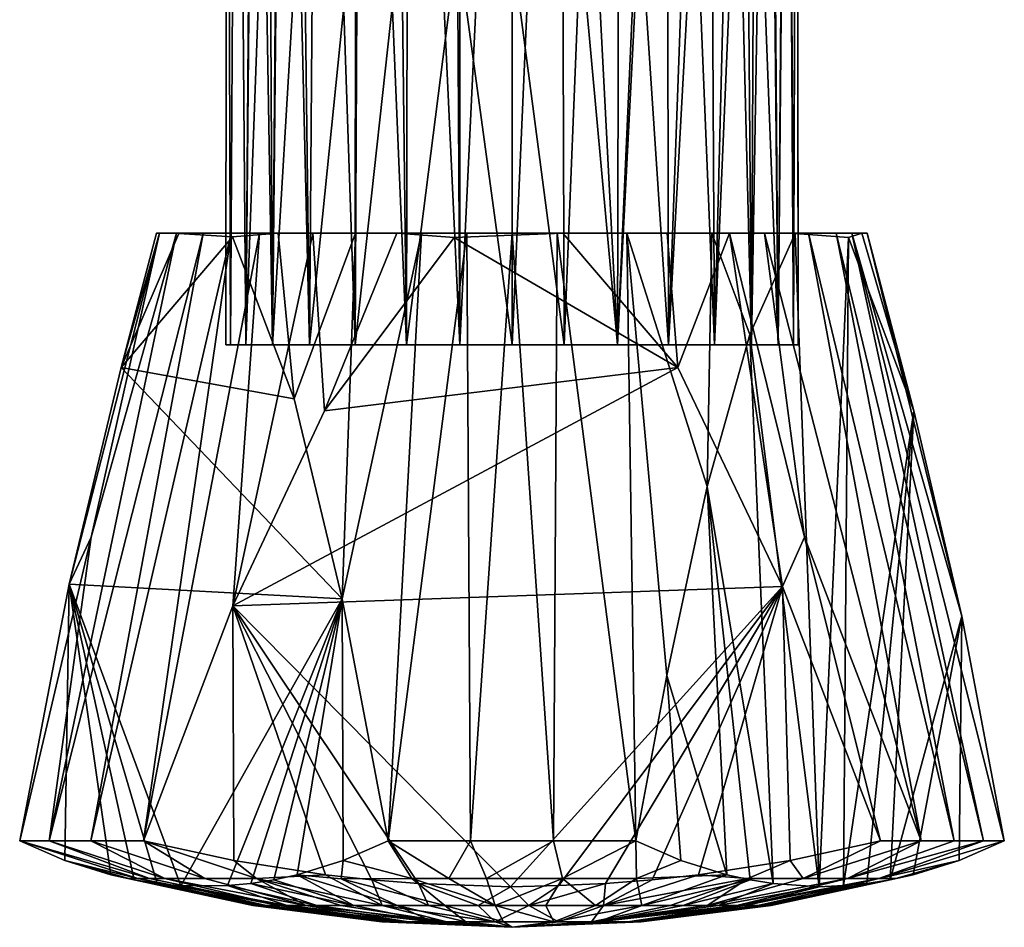
# Model space of a CAD drawing. Units: inches. Extents: x -1.06 to 1.06, y -1.38 to 1.38.
# Drawn here: x -0.56 to 0.56, y -1.38 to -0.35 of the extents above; entities that cross this region are included whole.
import ezdxf

# ---------------------------------------------------------------- set-up
doc = ezdxf.new("R2010")
doc.units = ezdxf.units.IN
doc.layers.get('0').update_dxf_attribs({"true_color": 0xc2ced6})

msp = doc.modelspace()

# ---------------------------------------------------------------- linework, layer by layer
for points in [[(-0.3239, -0.7224), (-0.3226, 0.5252), (-0.3185, -0.7224), (-0.3239, -0.7224)], [(-0.3226, 0.5252), (-0.3239, -0.7224), (-0.3185, -0.7224), (-0.3226, 0.5252)], [(-0.3226, 0.5252), (-0.3226, 0.5252), (-0.3239, -0.7224), (-0.3226, 0.5252)], [(-0.3226, 0.5252), (-0.3185, -0.7224), (-0.3115, 0.5252), (-0.3226, 0.5252)], [(-0.3115, 0.5252), (-0.3185, -0.7224), (-0.3226, 0.5252), (-0.3115, 0.5252)], [(-0.3011, -0.7224), (-0.3185, -0.7224), (-0.3115, 0.5252), (-0.3011, -0.7224)], [(-0.3185, -0.7224), (-0.3011, -0.7224), (-0.3115, 0.5252), (-0.3185, -0.7224)], [(-0.3115, 0.5252), (-0.2915, 0.5249), (-0.3011, -0.7224), (-0.3115, 0.5252)], [(-0.3011, -0.7224), (-0.2899, 0.5252), (-0.3115, 0.5252), (-0.3011, -0.7224)], [(-0.2747, 0.0026), (-0.2899, 0.5252), (-0.3011, -0.7224), (-0.2747, 0.0026)], [(-0.2915, 0.5249), (-0.2583, 0.5252), (-0.271, -0.7224), (-0.2915, 0.5249)], [(-0.2288, -0.7224), (-0.271, -0.7224), (-0.2583, 0.5252), (-0.2288, -0.7224)], [(-0.2583, 0.5252), (-0.2193, 0.5253), (-0.2288, -0.7224), (-0.2583, 0.5252)], [(-0.1769, -0.7224), (-0.2288, -0.7224), (-0.2193, 0.5253), (-0.1769, -0.7224)], [(-0.2193, 0.5253), (-0.1711, 0.5253), (-0.1769, -0.7224), (-0.2193, 0.5253)], [(-0.1187, -0.7224), (-0.1769, -0.7224), (-0.1711, 0.5253), (-0.1187, -0.7224)], [(-0.1711, 0.5253), (-0.1165, 0.5252), (-0.1187, -0.7224), (-0.1711, 0.5253)], [(-0.0582, -0.7224), (-0.1187, -0.7224), (-0.1165, 0.5252), (-0.0582, -0.7224)], [(-0.1165, 0.5252), (-0.0588, 0.5252), (-0.0582, -0.7224), (-0.1165, 0.5252)], [(-0.0582, -0.7224), (-0.0588, 0.5252), (0.0009, 0.5252), (-0.0582, -0.7224)], [(0.0009, 0.5252), (0.0009, -0.7224), (-0.0582, -0.7224), (0.0009, 0.5252)], [(0.0558, 0.5253), (0.06, -0.7224), (0.0009, -0.7224), (0.0558, 0.5253)], [(0.0009, -0.7224), (0.0009, 0.5252), (0.0558, 0.5253), (0.0009, -0.7224)], [(0.0558, 0.5253), (0.1235, 0.5254), (0.1204, -0.7224), (0.0558, 0.5253)], [(0.1204, -0.7224), (0.06, -0.7224), (0.0558, 0.5253), (0.1204, -0.7224)], [(0.1204, -0.7224), (0.1235, 0.5254), (0.1759, 0.5252), (0.1204, -0.7224)], [(0.1759, 0.5252), (0.1786, -0.7224), (0.1204, -0.7224), (0.1759, 0.5252)], [(0.1786, -0.7224), (0.1759, 0.5252), (0.2239, 0.5252), (0.1786, -0.7224)], [(0.2239, 0.5252), (0.2305, -0.7224), (0.1786, -0.7224), (0.2239, 0.5252)], [(0.2305, -0.7224), (0.2239, 0.5252), (0.2625, 0.5252), (0.2305, -0.7224)], [(0.2625, 0.5252), (0.2727, -0.7224), (0.2305, -0.7224), (0.2625, 0.5252)], [(0.2727, -0.7224), (0.2625, 0.5252), (0.2933, 0.5252), (0.2727, -0.7224)], [(0.2933, 0.5252), (0.3029, -0.7224), (0.2727, -0.7224), (0.2933, 0.5252)], [(0.2907, 0.5252), (0.2761, -0.0208), (0.3029, -0.7224), (0.2907, 0.5252)], [(0.3126, 0.5252), (0.2907, 0.5252), (0.3029, -0.7224), (0.3126, 0.5252)], [(0.3029, -0.7224), (0.2933, 0.5252), (0.3142, 0.5252), (0.3029, -0.7224)], [(0.3126, 0.5252), (0.3029, -0.7224), (0.3202, -0.7224), (0.3126, 0.5252)], [(0.3142, 0.5252), (0.3202, -0.7224), (0.3029, -0.7224), (0.3142, 0.5252)], [(0.3202, -0.7224), (0.324, 0.5252), (0.3126, 0.5252), (0.3202, -0.7224)], [(0.3202, -0.7224), (0.3142, 0.5252), (0.3245, 0.5252), (0.3202, -0.7224)], [(0.324, 0.5252), (0.3202, -0.7224), (0.3257, -0.7224), (0.324, 0.5252)], [(0.3245, 0.5252), (0.3257, -0.7224), (0.3202, -0.7224), (0.3245, 0.5252)], [(0.3257, -0.7224), (0.3245, 0.5252), (0.324, 0.5252), (0.3257, -0.7224)], [(-0.271, -0.7224), (-0.3011, -0.7224), (-0.2915, 0.5249), (-0.271, -0.7224)], [(-0.3011, -0.7224), (-0.271, -0.7224), (-0.2747, 0.0026), (-0.3011, -0.7224)], [(-0.2655, -0.0679), (-0.2747, 0.0026), (-0.271, -0.7224), (-0.2655, -0.0679)], [(0.257, -0.1018), (0.2727, -0.7224), (0.2761, -0.0208), (0.257, -0.1018)], [(0.2761, -0.0208), (0.2727, -0.7224), (0.3029, -0.7224), (0.2761, -0.0208)], [(-0.236, -0.1383), (-0.2655, -0.0679), (-0.271, -0.7224), (-0.236, -0.1383)], [(0.2305, -0.7224), (0.257, -0.1018), (0.2083, -0.1788), (0.2305, -0.7224)], [(0.2305, -0.7224), (0.2727, -0.7224), (0.257, -0.1018), (0.2305, -0.7224)], [(-0.2288, -0.7224), (-0.236, -0.1383), (-0.271, -0.7224), (-0.2288, -0.7224)], [(-0.2288, -0.7224), (-0.1766, -0.2082), (-0.236, -0.1383), (-0.2288, -0.7224)], [(0.1786, -0.7224), (0.2083, -0.1788), (0.146, -0.2316), (0.1786, -0.7224)], [(0.2305, -0.7224), (0.2083, -0.1788), (0.1786, -0.7224), (0.2305, -0.7224)], [(-0.1769, -0.7224), (-0.1766, -0.2082), (-0.2288, -0.7224), (-0.1769, -0.7224)], [(-0.1244, -0.2429), (-0.1766, -0.2082), (-0.1769, -0.7224), (-0.1244, -0.2429)], [(0.1204, -0.7224), (0.146, -0.2316), (0.0785, -0.263), (0.1204, -0.7224)], [(0.1786, -0.7224), (0.146, -0.2316), (0.1204, -0.7224), (0.1786, -0.7224)], [(-0.1187, -0.7224), (-0.1244, -0.2429), (-0.1769, -0.7224), (-0.1187, -0.7224)], [(-0.1187, -0.7224), (-0.061, -0.2674), (-0.1244, -0.2429), (-0.1187, -0.7224)], [(-0.061, -0.2674), (-0.1187, -0.7224), (-0.0582, -0.7224), (-0.061, -0.2674)], [(0.0009, -0.7224), (0.0009, -0.273), (-0.061, -0.2674), (0.0009, -0.7224)], [(-0.061, -0.2674), (-0.0582, -0.7224), (0.0009, -0.7224), (-0.061, -0.2674)], [(0.06, -0.7224), (0.0785, -0.263), (0.0009, -0.273), (0.06, -0.7224)], [(0.1204, -0.7224), (0.0785, -0.263), (0.06, -0.7224), (0.1204, -0.7224)], [(0.0009, -0.273), (0.0009, -0.7224), (0.06, -0.7224), (0.0009, -0.273)], [(-0.3494, -0.5961), (-0.5244, -1.2851), (-0.3797, -0.5957), (-0.3494, -0.5961)], [(-0.5244, -1.2851), (-0.4765, -0.9405), (-0.3797, -0.5957), (-0.5244, -1.2851)], [(-0.4771, -1.2852), (-0.5244, -1.2851), (-0.3494, -0.5961), (-0.4771, -1.2852)], [(-0.5014, -0.9939), (-0.4427, -0.7483), (-0.3991, -0.5958), (-0.5014, -0.9939)], [(-0.5014, -0.9939), (-0.3991, -0.5958), (-0.4765, -0.9405), (-0.5014, -0.9939)], [(-0.4173, -1.2852), (-0.4771, -1.2852), (-0.3177, -0.5958), (-0.4173, -1.2852)], [(-0.3494, -0.5961), (-0.3177, -0.5958), (-0.4771, -1.2852), (-0.3494, -0.5961)], [(-0.3991, -0.5958), (-0.3797, -0.5957), (-0.4765, -0.9405), (-0.3991, -0.5958)], [(-0.3772, -0.5964), (-0.4026, -0.5958), (-0.4427, -0.7483), (-0.3772, -0.5964)], [(-0.4427, -0.7483), (-0.4026, -0.5958), (-0.3991, -0.5958), (-0.4427, -0.7483)], [(-0.4427, -0.7483), (-0.3163, -0.6002), (-0.3772, -0.5964), (-0.4427, -0.7483)], [(-0.4427, -0.7483), (-0.2464, -0.7836), (-0.3163, -0.6002), (-0.4427, -0.7483)], [(-0.3177, -0.5958), (-0.2857, -0.5958), (-0.4173, -1.2852), (-0.3177, -0.5958)], [(-0.2857, -0.5958), (-0.316, -1.0184), (-0.4173, -1.2852), (-0.2857, -0.5958)], [(-0.4026, -0.5958), (-0.2645, -0.5958), (0.2277, -0.5958), (-0.4026, -0.5958)], [(-0.4026, -0.5958), (-0.3772, -0.5964), (-0.2645, -0.5958), (-0.4026, -0.5958)], [(-0.3991, -0.5958), (-0.4026, -0.5958), (-0.2857, -0.5958), (-0.3991, -0.5958)], [(-0.2251, -0.5958), (-0.4026, -0.5958), (-0.1298, -0.5958), (-0.2251, -0.5958)], [(-0.2857, -0.5958), (-0.4026, -0.5958), (-0.2251, -0.5958), (-0.2857, -0.5958)], [(-0.4026, -0.5958), (0.2277, -0.5958), (0.3977, -0.5958), (-0.4026, -0.5958)], [(0.3977, -0.5958), (0.0586, -0.5958), (-0.4026, -0.5958), (0.3977, -0.5958)], [(0.0586, -0.5958), (-0.1298, -0.5958), (-0.4026, -0.5958), (0.0586, -0.5958)], [(-0.3797, -0.5957), (-0.3991, -0.5958), (-0.3177, -0.5958), (-0.3797, -0.5957)], [(-0.3177, -0.5958), (-0.3991, -0.5958), (-0.2857, -0.5958), (-0.3177, -0.5958)], [(-0.3177, -0.5958), (-0.3494, -0.5961), (-0.3797, -0.5957), (-0.3177, -0.5958)], [(-0.2645, -0.5958), (-0.3772, -0.5964), (-0.3163, -0.6002), (-0.2645, -0.5958)], [(-0.2645, -0.5958), (-0.3163, -0.6002), (-0.2464, -0.7836), (-0.2645, -0.5958)], [(-0.316, -1.0184), (-0.2857, -0.5958), (-0.2251, -0.5958), (-0.316, -1.0184)], [(-0.2251, -0.5958), (-0.2119, -0.7973), (-0.316, -1.0184), (-0.2251, -0.5958)], [(-0.2464, -0.7836), (-0.1766, -0.5958), (-0.2645, -0.5958), (-0.2464, -0.7836)], [(0.2277, -0.5958), (-0.2645, -0.5958), (-0.1766, -0.5958), (0.2277, -0.5958)], [(-0.1917, -1.0106), (-0.1766, -0.5958), (-0.2464, -0.7836), (-0.1917, -1.0106)], [(-0.2251, -0.5958), (-0.1298, -0.5958), (-0.2119, -0.7973), (-0.2251, -0.5958)], [(-0.2119, -0.7973), (-0.1298, -0.5958), (-0.0648, -0.6007), (-0.2119, -0.7973)], [(-0.0648, -0.6007), (0.1891, -0.7483), (-0.2119, -0.7973), (-0.0648, -0.6007)], [(-0.1917, -1.0106), (-0.1018, -0.5958), (-0.1766, -0.5958), (-0.1917, -1.0106)], [(-0.1917, -1.0106), (-0.1395, -1.2852), (-0.1018, -0.5958), (-0.1917, -1.0106)], [(0.131, -0.5958), (-0.1766, -0.5958), (-0.1018, -0.5958), (0.131, -0.5958)], [(-0.1766, -0.5958), (0.131, -0.5958), (0.2277, -0.5958), (-0.1766, -0.5958)], [(-0.1395, -1.2852), (-0.0464, -1.2852), (-0.0502, -0.5958), (-0.1395, -1.2852)], [(-0.0502, -0.5958), (-0.1018, -0.5958), (-0.1395, -1.2852), (-0.0502, -0.5958)], [(-0.1298, -0.5958), (0.0586, -0.5958), (-0.0648, -0.6007), (-0.1298, -0.5958)], [(-0.1018, -0.5958), (0.052, -0.5958), (0.131, -0.5958), (-0.1018, -0.5958)], [(-0.0502, -0.5958), (0.052, -0.5958), (-0.1018, -0.5958), (-0.0502, -0.5958)], [(0.1891, -0.7483), (-0.0648, -0.6007), (0.0586, -0.5958), (0.1891, -0.7483)], [(-0.0464, -1.2852), (0.0009, -0.5958), (-0.0502, -0.5958), (-0.0464, -1.2852)], [(0.052, -0.5958), (-0.0502, -0.5958), (0.0009, -0.5958), (0.052, -0.5958)], [(0.0009, -0.5958), (-0.0464, -1.2852), (0.0481, -1.2852), (0.0009, -0.5958)], [(0.0481, -1.2852), (0.052, -0.5958), (0.0009, -0.5958), (0.0481, -1.2852)], [(0.052, -0.5958), (0.0481, -1.2852), (0.1413, -1.2852), (0.052, -0.5958)], [(0.1413, -1.2852), (0.131, -0.5958), (0.052, -0.5958), (0.1413, -1.2852)], [(0.1768, -0.5958), (0.1891, -0.7483), (0.0586, -0.5958), (0.1768, -0.5958)], [(0.3977, -0.5958), (0.1768, -0.5958), (0.0586, -0.5958), (0.3977, -0.5958)], [(0.2221, -0.8832), (0.2277, -0.5958), (0.131, -0.5958), (0.2221, -0.8832)], [(0.1764, -1.0977), (0.131, -0.5958), (0.1413, -1.2852), (0.1764, -1.0977)], [(0.131, -0.5958), (0.1764, -1.0977), (0.2221, -0.8832), (0.131, -0.5958)], [(0.2475, -0.5958), (0.1891, -0.7483), (0.1768, -0.5958), (0.2475, -0.5958)], [(0.3977, -0.5958), (0.4038, -0.5958), (0.1768, -0.5958), (0.3977, -0.5958)], [(0.4038, -0.5958), (0.2475, -0.5958), (0.1768, -0.5958), (0.4038, -0.5958)], [(0.3079, -0.9968), (0.1891, -0.7483), (0.2475, -0.5958), (0.3079, -0.9968)], [(0.2221, -0.8832), (0.2706, -0.7107), (0.2277, -0.5958), (0.2221, -0.8832)], [(0.2706, -0.7107), (0.3221, -0.5964), (0.2277, -0.5958), (0.2706, -0.7107)], [(0.2277, -0.5958), (0.3221, -0.5964), (0.3977, -0.5958), (0.2277, -0.5958)], [(0.2875, -0.5958), (0.3326, -0.9405), (0.2475, -0.5958), (0.2875, -0.5958)], [(0.3079, -0.9968), (0.2475, -0.5958), (0.3326, -0.9405), (0.3079, -0.9968)], [(0.2875, -0.5958), (0.2475, -0.5958), (0.4038, -0.5958), (0.2875, -0.5958)], [(0.2706, -0.7107), (0.3494, -1.3371), (0.3221, -0.5964), (0.2706, -0.7107)], [(0.4649, -1.2851), (0.3326, -0.9405), (0.2875, -0.5958), (0.4649, -1.2851)], [(0.2875, -0.5958), (0.3371, -0.5958), (0.4649, -1.2851), (0.2875, -0.5958)], [(0.4038, -0.5958), (0.3371, -0.5958), (0.2875, -0.5958), (0.4038, -0.5958)], [(0.3221, -0.5964), (0.3826, -0.6007), (0.3977, -0.5958), (0.3221, -0.5964)], [(0.3494, -1.3371), (0.3826, -0.6007), (0.3221, -0.5964), (0.3494, -1.3371)], [(0.5027, -1.2852), (0.4649, -1.2851), (0.3371, -0.5958), (0.5027, -1.2852)], [(0.3865, -0.596), (0.3688, -0.596), (0.3371, -0.5958), (0.3865, -0.596)], [(0.4038, -0.5958), (0.3865, -0.596), (0.3371, -0.5958), (0.4038, -0.5958)], [(0.5027, -1.2852), (0.3371, -0.5958), (0.3688, -0.596), (0.5027, -1.2852)], [(0.3826, -0.6007), (0.3494, -1.3371), (0.3769, -1.3358), (0.3826, -0.6007)], [(0.5357, -1.2852), (0.3688, -0.596), (0.3865, -0.596), (0.5357, -1.2852)], [(0.3688, -0.596), (0.5357, -1.2852), (0.5027, -1.2852), (0.3688, -0.596)], [(0.3826, -0.6007), (0.3769, -1.3358), (0.4567, -0.7974), (0.3826, -0.6007)], [(0.3826, -0.6007), (0.4567, -0.7974), (0.3977, -0.5958), (0.3826, -0.6007)], [(0.4038, -0.5958), (0.5114, -1.0304), (0.3865, -0.596), (0.4038, -0.5958)], [(0.3865, -0.596), (0.5594, -1.2852), (0.5357, -1.2852), (0.3865, -0.596)], [(0.5114, -1.0304), (0.5594, -1.2852), (0.3865, -0.596), (0.5114, -1.0304)], [(0.4567, -0.7974), (0.4038, -0.5958), (0.3977, -0.5958), (0.4567, -0.7974)], [(0.5114, -1.0304), (0.4038, -0.5958), (0.4567, -0.7974), (0.5114, -1.0304)], [(0.2973, -1.3334), (0.2706, -0.7107), (0.2221, -0.8832), (0.2973, -1.3334)], [(0.3494, -1.3371), (0.2706, -0.7107), (0.2973, -1.3334), (0.3494, -1.3371)], [(-0.3239, -0.7224), (-0.271, -0.7224), (-0.3011, -0.7224), (-0.3239, -0.7224)], [(-0.3011, -0.7224), (-0.3185, -0.7224), (-0.3239, -0.7224), (-0.3011, -0.7224)], [(-0.271, -0.7224), (-0.3239, -0.7224), (-0.3185, -0.7224), (-0.271, -0.7224)], [(-0.3185, -0.7224), (-0.3011, -0.7224), (-0.2288, -0.7224), (-0.3185, -0.7224)], [(-0.271, -0.7224), (-0.3185, -0.7224), (-0.2288, -0.7224), (-0.271, -0.7224)], [(-0.2288, -0.7224), (-0.3011, -0.7224), (-0.271, -0.7224), (-0.2288, -0.7224)], [(-0.2288, -0.7224), (-0.271, -0.7224), (-0.2288, -0.7224), (-0.2288, -0.7224)], [(-0.1769, -0.7224), (-0.1769, -0.7224), (-0.2288, -0.7224), (-0.1769, -0.7224)], [(-0.2288, -0.7224), (-0.1769, -0.7224), (-0.2288, -0.7224), (-0.2288, -0.7224)], [(-0.1769, -0.7224), (0.1204, -0.7224), (0.1786, -0.7224), (-0.1769, -0.7224)], [(0.0009, -0.7224), (0.06, -0.7224), (-0.1769, -0.7224), (0.0009, -0.7224)], [(0.1786, -0.7224), (0.2305, -0.7224), (-0.1769, -0.7224), (0.1786, -0.7224)], [(0.06, -0.7224), (0.1204, -0.7224), (-0.1769, -0.7224), (0.06, -0.7224)], [(0.2727, -0.7224), (-0.1769, -0.7224), (0.2305, -0.7224), (0.2727, -0.7224)], [(-0.1769, -0.7224), (-0.1187, -0.7224), (-0.0582, -0.7224), (-0.1769, -0.7224)], [(0.0009, -0.7224), (-0.1769, -0.7224), (-0.0582, -0.7224), (0.0009, -0.7224)], [(-0.1187, -0.7224), (-0.1769, -0.7224), (-0.1769, -0.7224), (-0.1187, -0.7224)], [(0.2727, -0.7224), (-0.1187, -0.7224), (-0.1769, -0.7224), (0.2727, -0.7224)], [(0.3029, -0.7224), (-0.1187, -0.7224), (0.2727, -0.7224), (0.3029, -0.7224)], [(0.3202, -0.7224), (-0.1187, -0.7224), (0.3029, -0.7224), (0.3202, -0.7224)], [(0.3257, -0.7224), (-0.1187, -0.7224), (0.3202, -0.7224), (0.3257, -0.7224)], [(0.3029, -0.7224), (-0.1187, -0.7224), (0.3202, -0.7224), (0.3029, -0.7224)], [(0.2727, -0.7224), (-0.1187, -0.7224), (0.3029, -0.7224), (0.2727, -0.7224)], [(0.2727, -0.7224), (0.2305, -0.7224), (-0.1187, -0.7224), (0.2727, -0.7224)], [(-0.1187, -0.7224), (0.2305, -0.7224), (0.1786, -0.7224), (-0.1187, -0.7224)], [(-0.1187, -0.7224), (0.1786, -0.7224), (-0.0582, -0.7224), (-0.1187, -0.7224)], [(-0.1187, -0.7224), (0.3257, -0.7224), (0.3202, -0.7224), (-0.1187, -0.7224)], [(0.1204, -0.7224), (-0.0582, -0.7224), (0.1786, -0.7224), (0.1204, -0.7224)], [(-0.0582, -0.7224), (0.1204, -0.7224), (0.06, -0.7224), (-0.0582, -0.7224)], [(0.0009, -0.7224), (-0.0582, -0.7224), (0.06, -0.7224), (0.0009, -0.7224)], [(-0.1917, -1.0106), (-0.4427, -0.7483), (-0.5014, -0.9939), (-0.1917, -1.0106)], [(-0.4427, -0.7483), (-0.1917, -1.0106), (-0.2464, -0.7836), (-0.4427, -0.7483)], [(-0.316, -1.0184), (0.1891, -0.7483), (0.3079, -0.9968), (-0.316, -1.0184)], [(0.1891, -0.7483), (-0.316, -1.0184), (-0.2119, -0.7973), (0.1891, -0.7483)], [(0.4567, -0.7974), (0.3769, -1.3358), (0.4033, -1.3334), (0.4567, -0.7974)], [(0.4033, -1.3334), (0.4298, -1.3293), (0.4567, -0.7974), (0.4033, -1.3334)], [(0.4298, -1.3293), (0.5114, -1.0304), (0.4567, -0.7974), (0.4298, -1.3293)], [(0.2221, -0.8832), (0.1764, -1.0977), (0.2446, -1.3236), (0.2221, -0.8832)], [(0.2221, -0.8832), (0.2446, -1.3236), (0.2709, -1.3293), (0.2221, -0.8832)], [(0.2709, -1.3293), (0.2973, -1.3334), (0.2221, -0.8832), (0.2709, -1.3293)], [(-0.4765, -0.9405), (-0.5244, -1.2851), (-0.5577, -1.2852), (-0.4765, -0.9405)], [(-0.5014, -0.9939), (-0.4765, -0.9405), (-0.5577, -1.2852), (-0.5014, -0.9939)], [(0.3079, -0.9968), (0.3326, -0.9405), (0.419, -1.2852), (0.3079, -0.9968)], [(0.3326, -0.9405), (0.4649, -1.2851), (0.419, -1.2852), (0.3326, -0.9405)], [(-0.5014, -0.9939), (-0.5577, -1.2852), (-0.5065, -1.3075), (-0.5014, -0.9939)], [(-0.4543, -1.3236), (-0.5014, -0.9939), (-0.5065, -1.3075), (-0.4543, -1.3236)], [(-0.428, -1.3293), (-0.4016, -1.3334), (-0.5014, -0.9939), (-0.428, -1.3293)], [(-0.428, -1.3293), (-0.5014, -0.9939), (-0.4543, -1.3236), (-0.428, -1.3293)], [(-0.3749, -1.3361), (-0.5014, -0.9939), (-0.4016, -1.3334), (-0.3749, -1.3361)], [(-0.5014, -0.9939), (-0.3749, -1.3361), (-0.1917, -1.0106), (-0.5014, -0.9939)], [(0.3079, -0.9968), (-0.001, -1.3371), (-0.316, -1.0184), (0.3079, -0.9968)], [(0.3079, -0.9968), (0.0539, -1.3358), (-0.001, -1.3371), (0.3079, -0.9968)], [(0.0539, -1.3358), (0.3079, -0.9968), (0.1069, -1.3334), (0.0539, -1.3358)], [(0.1597, -1.3293), (0.1069, -1.3334), (0.3079, -0.9968), (0.1597, -1.3293)], [(0.2123, -1.3236), (0.1597, -1.3293), (0.3079, -0.9968), (0.2123, -1.3236)], [(0.2123, -1.3236), (0.3079, -0.9968), (0.3165, -1.3075), (0.2123, -1.3236)], [(0.3165, -1.3075), (0.3079, -0.9968), (0.419, -1.2852), (0.3165, -1.3075)], [(-0.3221, -1.3358), (-0.1917, -1.0106), (-0.3749, -1.3361), (-0.3221, -1.3358)], [(-0.3221, -1.3358), (-0.2956, -1.3334), (-0.1917, -1.0106), (-0.3221, -1.3358)], [(-0.2956, -1.3334), (-0.2692, -1.3293), (-0.1917, -1.0106), (-0.2956, -1.3334)], [(-0.2429, -1.3236), (-0.1917, -1.0106), (-0.2692, -1.3293), (-0.2429, -1.3236)], [(-0.1917, -1.0106), (-0.2429, -1.3236), (-0.1908, -1.3075), (-0.1917, -1.0106)], [(-0.1395, -1.2852), (-0.1917, -1.0106), (-0.1908, -1.3075), (-0.1395, -1.2852)], [(-0.3148, -1.3075), (-0.4173, -1.2852), (-0.316, -1.0184), (-0.3148, -1.3075)], [(-0.316, -1.0184), (-0.2106, -1.3236), (-0.3148, -1.3075), (-0.316, -1.0184)], [(-0.001, -1.3371), (-0.1052, -1.3334), (-0.316, -1.0184), (-0.001, -1.3371)], [(-0.158, -1.3293), (-0.316, -1.0184), (-0.1052, -1.3334), (-0.158, -1.3293)], [(-0.158, -1.3293), (-0.2106, -1.3236), (-0.316, -1.0184), (-0.158, -1.3293)], [(0.4561, -1.3236), (0.5114, -1.0304), (0.4298, -1.3293), (0.4561, -1.3236)], [(0.5114, -1.0304), (0.4561, -1.3236), (0.5082, -1.3075), (0.5114, -1.0304)], [(0.5114, -1.0304), (0.5082, -1.3075), (0.5594, -1.2852), (0.5114, -1.0304)], [(0.1925, -1.3075), (0.1764, -1.0977), (0.1413, -1.2852), (0.1925, -1.3075)], [(0.1764, -1.0977), (0.1925, -1.3075), (0.2446, -1.3236), (0.1764, -1.0977)], [(-0.4104, -1.3278), (-0.5577, -1.2852), (-0.5244, -1.2851), (-0.4104, -1.3278)], [(-0.4236, -1.3278), (-0.5065, -1.3075), (-0.5577, -1.2852), (-0.4236, -1.3278)], [(-0.4104, -1.3278), (-0.4236, -1.3278), (-0.5577, -1.2852), (-0.4104, -1.3278)], [(-0.5244, -1.2851), (-0.3932, -1.3278), (-0.4104, -1.3278), (-0.5244, -1.2851)], [(-0.3932, -1.3278), (-0.5244, -1.2851), (-0.4771, -1.2852), (-0.3932, -1.3278)], [(-0.4771, -1.2852), (-0.3478, -1.3278), (-0.3932, -1.3278), (-0.4771, -1.2852)], [(-0.3478, -1.3278), (-0.4771, -1.2852), (-0.4173, -1.2852), (-0.3478, -1.3278)], [(-0.4173, -1.2852), (-0.2889, -1.3278), (-0.3478, -1.3278), (-0.4173, -1.2852)], [(-0.2889, -1.3278), (-0.4173, -1.2852), (-0.3148, -1.3075), (-0.2889, -1.3278)], [(-0.1129, -1.3278), (-0.1395, -1.2852), (-0.1908, -1.3075), (-0.1129, -1.3278)], [(-0.0464, -1.2852), (-0.1395, -1.2852), (-0.0707, -1.3278), (-0.0464, -1.2852)], [(-0.1395, -1.2852), (-0.1129, -1.3278), (-0.0707, -1.3278), (-0.1395, -1.2852)], [(-0.0707, -1.3278), (-0.0279, -1.3278), (-0.0464, -1.2852), (-0.0707, -1.3278)], [(0.0481, -1.2852), (-0.0464, -1.2852), (-0.0279, -1.3278), (0.0481, -1.2852)], [(-0.0279, -1.3278), (0.0582, -1.3278), (0.0481, -1.2852), (-0.0279, -1.3278)], [(0.1413, -1.2852), (0.0481, -1.2852), (0.0582, -1.3278), (0.1413, -1.2852)], [(0.0582, -1.3278), (0.1421, -1.3278), (0.1413, -1.2852), (0.0582, -1.3278)], [(0.1925, -1.3075), (0.1413, -1.2852), (0.1421, -1.3278), (0.1925, -1.3075)], [(0.3312, -1.3278), (0.3165, -1.3075), (0.419, -1.2852), (0.3312, -1.3278)], [(0.4649, -1.2851), (0.3312, -1.3278), (0.419, -1.2852), (0.4649, -1.2851)], [(0.3814, -1.3278), (0.3312, -1.3278), (0.4649, -1.2851), (0.3814, -1.3278)], [(0.4649, -1.2851), (0.5027, -1.2852), (0.3814, -1.3278), (0.4649, -1.2851)], [(0.5357, -1.2852), (0.417, -1.3278), (0.3814, -1.3278), (0.5357, -1.2852)], [(0.3814, -1.3278), (0.5027, -1.2852), (0.5357, -1.2852), (0.3814, -1.3278)], [(0.417, -1.3278), (0.5357, -1.2852), (0.5594, -1.2852), (0.417, -1.3278)], [(0.5594, -1.2852), (0.5082, -1.3075), (0.417, -1.3278), (0.5594, -1.2852)], [(-0.5065, -1.3075), (-0.4355, -1.3276), (-0.4543, -1.3236), (-0.5065, -1.3075)], [(-0.5065, -1.3075), (-0.4236, -1.3278), (-0.4355, -1.3276), (-0.5065, -1.3075)], [(-0.2889, -1.3278), (-0.3148, -1.3075), (-0.2106, -1.3236), (-0.2889, -1.3278)], [(-0.1928, -1.3282), (-0.1908, -1.3075), (-0.2429, -1.3236), (-0.1928, -1.3282)], [(-0.1908, -1.3075), (-0.1928, -1.3282), (-0.1129, -1.3278), (-0.1908, -1.3075)], [(0.2446, -1.3236), (0.1925, -1.3075), (0.1421, -1.3278), (0.2446, -1.3236)], [(0.2123, -1.3236), (0.3165, -1.3075), (0.2684, -1.3278), (0.2123, -1.3236)], [(0.3312, -1.3278), (0.2684, -1.3278), (0.3165, -1.3075), (0.3312, -1.3278)], [(0.4365, -1.3278), (0.417, -1.3278), (0.5082, -1.3075), (0.4365, -1.3278)], [(0.5082, -1.3075), (0.4561, -1.3236), (0.4365, -1.3278), (0.5082, -1.3075)], [(-0.2932, -1.3585), (-0.2913, -1.3585), (-0.4543, -1.3236), (-0.2932, -1.3585)], [(-0.4543, -1.3236), (-0.4355, -1.3276), (-0.2932, -1.3585), (-0.4543, -1.3236)], [(-0.2913, -1.3585), (-0.428, -1.3293), (-0.4543, -1.3236), (-0.2913, -1.3585)], [(-0.2838, -1.3585), (-0.2932, -1.3585), (-0.4355, -1.3276), (-0.2838, -1.3585)], [(-0.4355, -1.3276), (-0.4236, -1.3278), (-0.2838, -1.3585), (-0.4355, -1.3276)], [(-0.2913, -1.3585), (-0.4016, -1.3334), (-0.428, -1.3293), (-0.2913, -1.3585)], [(-0.4236, -1.3278), (-0.4104, -1.3278), (-0.2634, -1.3585), (-0.4236, -1.3278)], [(-0.2634, -1.3585), (-0.2838, -1.3585), (-0.4236, -1.3278), (-0.2634, -1.3585)], [(-0.2634, -1.3585), (-0.4104, -1.3278), (-0.3932, -1.3278), (-0.2634, -1.3585)], [(-0.3932, -1.3278), (-0.3478, -1.3278), (-0.2329, -1.3585), (-0.3932, -1.3278)], [(-0.2329, -1.3585), (-0.2634, -1.3585), (-0.3932, -1.3278), (-0.2329, -1.3585)], [(-0.2329, -1.3585), (-0.3478, -1.3278), (-0.2889, -1.3278), (-0.2329, -1.3585)], [(-0.2692, -1.3293), (-0.2956, -1.3334), (-0.1785, -1.3585), (-0.2692, -1.3293)], [(-0.2889, -1.3278), (-0.2106, -1.3236), (-0.1465, -1.3585), (-0.2889, -1.3278)], [(-0.2889, -1.3278), (-0.1934, -1.3585), (-0.2329, -1.3585), (-0.2889, -1.3278)], [(-0.1465, -1.3585), (-0.1934, -1.3585), (-0.2889, -1.3278), (-0.1465, -1.3585)], [(-0.1785, -1.3585), (-0.2429, -1.3236), (-0.2692, -1.3293), (-0.1785, -1.3585)], [(-0.1295, -1.3585), (-0.1928, -1.3282), (-0.2429, -1.3236), (-0.1295, -1.3585)], [(-0.2429, -1.3236), (-0.1785, -1.3585), (-0.1295, -1.3585), (-0.2429, -1.3236)], [(-0.2106, -1.3236), (-0.158, -1.3293), (-0.1465, -1.3585), (-0.2106, -1.3236)], [(-0.1129, -1.3278), (-0.1928, -1.3282), (-0.0754, -1.3585), (-0.1129, -1.3278)], [(-0.1295, -1.3585), (-0.0754, -1.3585), (-0.1928, -1.3282), (-0.1295, -1.3585)], [(-0.0939, -1.3585), (-0.158, -1.3293), (-0.1052, -1.3334), (-0.0939, -1.3585)], [(-0.158, -1.3293), (-0.0939, -1.3585), (-0.1465, -1.3585), (-0.158, -1.3293)], [(-0.0184, -1.3585), (-0.0707, -1.3278), (-0.1129, -1.3278), (-0.0184, -1.3585)], [(-0.1129, -1.3278), (-0.0754, -1.3585), (-0.0184, -1.3585), (-0.1129, -1.3278)], [(-0.0184, -1.3585), (-0.0279, -1.3278), (-0.0707, -1.3278), (-0.0184, -1.3585)], [(0.0582, -1.3278), (-0.0279, -1.3278), (-0.0184, -1.3585), (0.0582, -1.3278)], [(-0.0184, -1.3585), (0.0393, -1.3585), (0.0582, -1.3278), (-0.0184, -1.3585)], [(0.0582, -1.3278), (0.0393, -1.3585), (0.0956, -1.3585), (0.0582, -1.3278)], [(0.0956, -1.3585), (0.1421, -1.3278), (0.0582, -1.3278), (0.0956, -1.3585)], [(0.1421, -1.3278), (0.0956, -1.3585), (0.1482, -1.3585), (0.1421, -1.3278)], [(0.1047, -1.3585), (0.1597, -1.3293), (0.2123, -1.3236), (0.1047, -1.3585)], [(0.2123, -1.3236), (0.2684, -1.3278), (0.1047, -1.3585), (0.2123, -1.3236)], [(0.2684, -1.3278), (0.1802, -1.3585), (0.1047, -1.3585), (0.2684, -1.3278)], [(0.1597, -1.3293), (0.1047, -1.3585), (0.1069, -1.3334), (0.1597, -1.3293)], [(0.1482, -1.3585), (0.2446, -1.3236), (0.1421, -1.3278), (0.1482, -1.3585)], [(0.2446, -1.3236), (0.1482, -1.3585), (0.2709, -1.3293), (0.2446, -1.3236)], [(0.1482, -1.3585), (0.1951, -1.3585), (0.2709, -1.3293), (0.1482, -1.3585)], [(0.2224, -1.3585), (0.1802, -1.3585), (0.2684, -1.3278), (0.2224, -1.3585)], [(0.2709, -1.3293), (0.1951, -1.3585), (0.2973, -1.3334), (0.2709, -1.3293)], [(0.2684, -1.3278), (0.3312, -1.3278), (0.2224, -1.3585), (0.2684, -1.3278)], [(0.2224, -1.3585), (0.3312, -1.3278), (0.3814, -1.3278), (0.2224, -1.3585)], [(0.3814, -1.3278), (0.256, -1.3585), (0.2224, -1.3585), (0.3814, -1.3278)], [(0.256, -1.3585), (0.3814, -1.3278), (0.417, -1.3278), (0.256, -1.3585)], [(0.417, -1.3278), (0.2799, -1.3585), (0.256, -1.3585), (0.417, -1.3278)], [(0.293, -1.3585), (0.2799, -1.3585), (0.417, -1.3278), (0.293, -1.3585)], [(0.417, -1.3278), (0.4365, -1.3278), (0.293, -1.3585), (0.417, -1.3278)], [(0.2949, -1.3585), (0.293, -1.3585), (0.4365, -1.3278), (0.2949, -1.3585)], [(0.4561, -1.3236), (0.4298, -1.3293), (0.2949, -1.3585), (0.4561, -1.3236)], [(0.2949, -1.3585), (0.4365, -1.3278), (0.4561, -1.3236), (0.2949, -1.3585)], [(0.2949, -1.3585), (0.4298, -1.3293), (0.4033, -1.3334), (0.2949, -1.3585)], [(-0.4016, -1.3334), (-0.2782, -1.3585), (-0.3749, -1.3361), (-0.4016, -1.3334)], [(-0.4016, -1.3334), (-0.2913, -1.3585), (-0.2782, -1.3585), (-0.4016, -1.3334)], [(-0.3221, -1.3358), (-0.3749, -1.3361), (-0.2543, -1.3585), (-0.3221, -1.3358)], [(-0.3749, -1.3361), (-0.2782, -1.3585), (-0.2543, -1.3585), (-0.3749, -1.3361)], [(-0.3221, -1.3358), (-0.2207, -1.3585), (-0.2956, -1.3334), (-0.3221, -1.3358)], [(-0.2543, -1.3585), (-0.2207, -1.3585), (-0.3221, -1.3358), (-0.2543, -1.3585)], [(-0.1785, -1.3585), (-0.2956, -1.3334), (-0.2207, -1.3585), (-0.1785, -1.3585)], [(-0.1052, -1.3334), (-0.001, -1.3371), (-0.0376, -1.3585), (-0.1052, -1.3334)], [(-0.0376, -1.3585), (-0.0939, -1.3585), (-0.1052, -1.3334), (-0.0376, -1.3585)], [(-0.001, -1.3371), (0.0201, -1.3585), (-0.0376, -1.3585), (-0.001, -1.3371)], [(0.0539, -1.3358), (0.0201, -1.3585), (-0.001, -1.3371), (0.0539, -1.3358)], [(0.0201, -1.3585), (0.0539, -1.3358), (0.1069, -1.3334), (0.0201, -1.3585)], [(0.1069, -1.3334), (0.1047, -1.3585), (0.0201, -1.3585), (0.1069, -1.3334)], [(0.2973, -1.3334), (0.1951, -1.3585), (0.2346, -1.3585), (0.2973, -1.3334)], [(0.2346, -1.3585), (0.3494, -1.3371), (0.2973, -1.3334), (0.2346, -1.3585)], [(0.3494, -1.3371), (0.2346, -1.3585), (0.2651, -1.3585), (0.3494, -1.3371)], [(0.2651, -1.3585), (0.2855, -1.3585), (0.3769, -1.3358), (0.2651, -1.3585)], [(0.3769, -1.3358), (0.3494, -1.3371), (0.2651, -1.3585), (0.3769, -1.3358)], [(0.2855, -1.3585), (0.4033, -1.3334), (0.3769, -1.3358), (0.2855, -1.3585)], [(0.4033, -1.3334), (0.2855, -1.3585), (0.2949, -1.3585), (0.4033, -1.3334)], [(-0.2913, -1.3585), (-0.2932, -1.3585), (-0.1467, -1.377), (-0.2913, -1.3585)], [(-0.1467, -1.377), (-0.2932, -1.3585), (-0.2838, -1.3585), (-0.1467, -1.377)], [(-0.1467, -1.377), (-0.2782, -1.3585), (-0.2913, -1.3585), (-0.1467, -1.377)], [(-0.2838, -1.3585), (-0.2634, -1.3585), (-0.1385, -1.377), (-0.2838, -1.3585)], [(-0.1385, -1.377), (-0.1467, -1.377), (-0.2838, -1.3585), (-0.1385, -1.377)], [(-0.1272, -1.377), (-0.2543, -1.3585), (-0.2782, -1.3585), (-0.1272, -1.377)], [(-0.2782, -1.3585), (-0.1467, -1.377), (-0.1272, -1.377), (-0.2782, -1.3585)], [(-0.2634, -1.3585), (-0.2329, -1.3585), (-0.1164, -1.377), (-0.2634, -1.3585)], [(-0.1164, -1.377), (-0.1385, -1.377), (-0.2634, -1.3585), (-0.1164, -1.377)], [(-0.0891, -1.377), (-0.2207, -1.3585), (-0.2543, -1.3585), (-0.0891, -1.377)], [(-0.2543, -1.3585), (-0.1272, -1.377), (-0.0891, -1.377), (-0.2543, -1.3585)], [(-0.2329, -1.3585), (-0.1934, -1.3585), (-0.0731, -1.377), (-0.2329, -1.3585)], [(-0.0731, -1.377), (-0.1164, -1.377), (-0.2329, -1.3585), (-0.0731, -1.377)], [(-0.0891, -1.377), (-0.1785, -1.3585), (-0.2207, -1.3585), (-0.0891, -1.377)], [(-0.1934, -1.3585), (-0.1465, -1.3585), (-0.0731, -1.377), (-0.1934, -1.3585)], [(-0.1295, -1.3585), (-0.1785, -1.3585), (-0.0891, -1.377), (-0.1295, -1.3585)], [(-0.1465, -1.3585), (-0.0939, -1.3585), (-0.0184, -1.377), (-0.1465, -1.3585)], [(-0.0184, -1.377), (-0.0731, -1.377), (-0.1465, -1.3585), (-0.0184, -1.377)], [(-0.0891, -1.377), (-0.0517, -1.377), (-0.1295, -1.3585), (-0.0891, -1.377)], [(-0.0517, -1.377), (-0.0754, -1.3585), (-0.1295, -1.3585), (-0.0517, -1.377)], [(-0.0184, -1.377), (-0.0939, -1.3585), (-0.0376, -1.3585), (-0.0184, -1.377)], [(-0.0754, -1.3585), (-0.0517, -1.377), (-0.0088, -1.377), (-0.0754, -1.3585)], [(-0.0088, -1.377), (-0.0184, -1.3585), (-0.0754, -1.3585), (-0.0088, -1.377)], [(-0.0184, -1.377), (-0.0376, -1.3585), (0.0201, -1.3585), (-0.0184, -1.377)], [(0.0484, -1.377), (0.0393, -1.3585), (-0.0184, -1.3585), (0.0484, -1.377)], [(-0.0184, -1.3585), (-0.0088, -1.377), (0.0484, -1.377), (-0.0184, -1.3585)], [(0.0201, -1.3585), (0.0536, -1.3769), (-0.0184, -1.377), (0.0201, -1.3585)], [(0.0536, -1.3769), (0.0201, -1.3585), (0.1047, -1.3585), (0.0536, -1.3769)], [(0.0484, -1.377), (0.0956, -1.3585), (0.0393, -1.3585), (0.0484, -1.377)], [(0.1482, -1.3585), (0.0956, -1.3585), (0.0484, -1.377), (0.1482, -1.3585)], [(0.0484, -1.377), (0.0983, -1.377), (0.1482, -1.3585), (0.0484, -1.377)], [(0.0909, -1.377), (0.0536, -1.3769), (0.1047, -1.3585), (0.0909, -1.377)], [(0.1047, -1.3585), (0.1802, -1.3585), (0.0909, -1.377), (0.1047, -1.3585)], [(0.0909, -1.377), (0.1802, -1.3585), (0.2224, -1.3585), (0.0909, -1.377)], [(0.0909, -1.377), (0.2224, -1.3585), (0.256, -1.3585), (0.0909, -1.377)], [(0.256, -1.3585), (0.1346, -1.3766), (0.0909, -1.377), (0.256, -1.3585)], [(0.2651, -1.3585), (0.2346, -1.3585), (0.0983, -1.377), (0.2651, -1.3585)], [(0.0983, -1.377), (0.1402, -1.377), (0.2651, -1.3585), (0.0983, -1.377)], [(0.2346, -1.3585), (0.1951, -1.3585), (0.0983, -1.377), (0.2346, -1.3585)], [(0.1951, -1.3585), (0.1482, -1.3585), (0.0983, -1.377), (0.1951, -1.3585)], [(0.1474, -1.377), (0.1346, -1.3766), (0.2799, -1.3585), (0.1474, -1.377)], [(0.1346, -1.3766), (0.256, -1.3585), (0.2799, -1.3585), (0.1346, -1.3766)], [(0.1474, -1.377), (0.2949, -1.3585), (0.1402, -1.377), (0.1474, -1.377)], [(0.1402, -1.377), (0.2949, -1.3585), (0.2855, -1.3585), (0.1402, -1.377)], [(0.1402, -1.377), (0.2855, -1.3585), (0.2651, -1.3585), (0.1402, -1.377)], [(0.2799, -1.3585), (0.293, -1.3585), (0.1474, -1.377), (0.2799, -1.3585)], [(0.293, -1.3585), (0.2949, -1.3585), (0.1474, -1.377), (0.293, -1.3585)], [(0.0009, -1.3832), (-0.1272, -1.377), (-0.1467, -1.377), (0.0009, -1.3832)], [(0.0009, -1.3832), (-0.1467, -1.377), (-0.1385, -1.377), (0.0009, -1.3832)], [(0.0009, -1.3832), (-0.1385, -1.377), (-0.1164, -1.377), (0.0009, -1.3832)], [(0.0009, -1.3832), (-0.0891, -1.377), (-0.1272, -1.377), (0.0009, -1.3832)], [(0.0009, -1.3832), (-0.1164, -1.377), (-0.0731, -1.377), (0.0009, -1.3832)], [(0.0009, -1.3832), (-0.0517, -1.377), (-0.0891, -1.377), (0.0009, -1.3832)], [(0.0009, -1.3832), (-0.0731, -1.377), (-0.0184, -1.377), (0.0009, -1.3832)], [(0.0009, -1.3832), (-0.0088, -1.377), (-0.0517, -1.377), (0.0009, -1.3832)], [(0.0009, -1.3832), (-0.0184, -1.377), (0.0536, -1.3769), (0.0009, -1.3832)], [(0.0009, -1.3832), (0.0484, -1.377), (-0.0088, -1.377), (0.0009, -1.3832)], [(0.0009, -1.3832), (0.1346, -1.3766), (0.1474, -1.377), (0.0009, -1.3832)], [(0.0009, -1.3832), (0.0909, -1.377), (0.1346, -1.3766), (0.0009, -1.3832)], [(0.0009, -1.3832), (0.0536, -1.3769), (0.0909, -1.377), (0.0009, -1.3832)], [(0.0009, -1.3832), (0.1474, -1.377), (0.1402, -1.377), (0.0009, -1.3832)], [(0.0009, -1.3832), (0.1402, -1.377), (0.0983, -1.377), (0.0009, -1.3832)], [(0.0009, -1.3832), (0.0983, -1.377), (0.0484, -1.377), (0.0009, -1.3832)]]:
    msp.add_lwpolyline(points)

doc.saveas('drawing.dxf')
